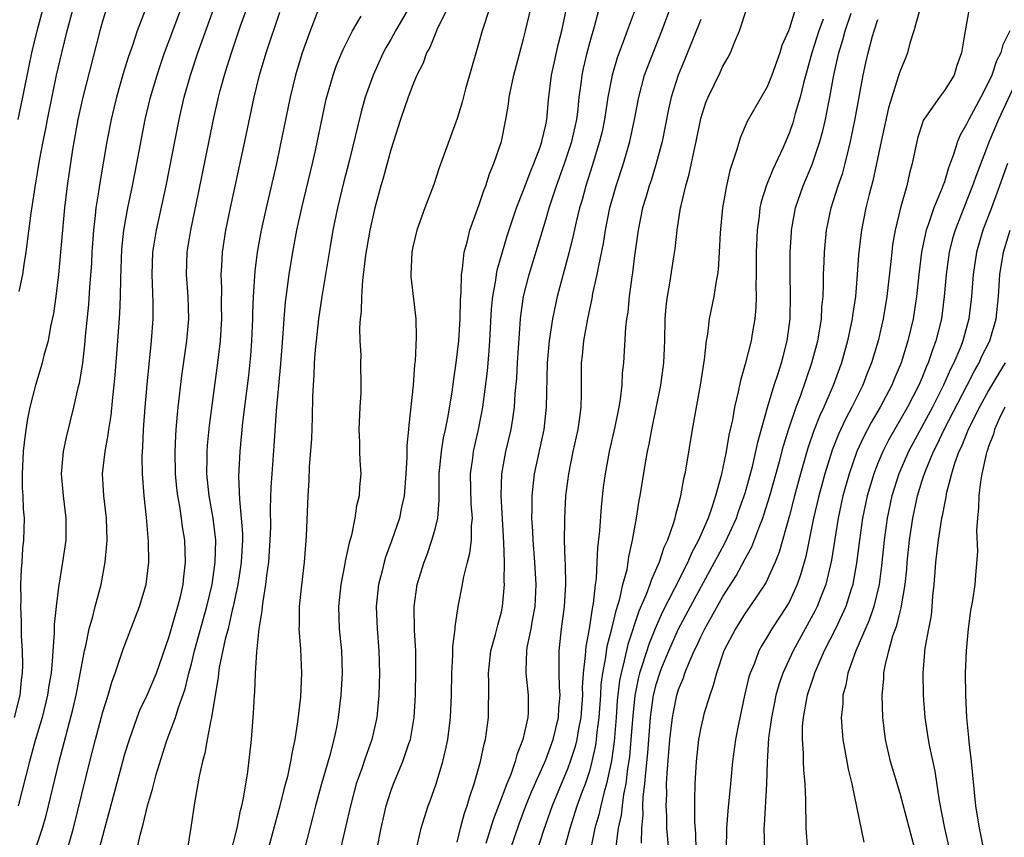
# Model space of a CAD drawing. Units: inches. Extents: x 2500569 to 2502000, y 1497000 to 1500000.
# Drawn here: x 2501393 to 2501482, y 1497068 to 1497142 of the extents above; entities that cross this region are included whole.
import ezdxf

# ---------------------------------------------------------------- set-up
doc = ezdxf.new("R2010")
doc.units = ezdxf.units.IN
doc.header["$MEASUREMENT"] = 0
doc.layers.add('LD24991497_2ft', color=110, linetype='Continuous')

msp = doc.modelspace()

# ---------------------------------------------------------------- linework, layer by layer
at = {"layer": 'LD24991497_2ft'}
for points, elevation in [([(2501450.165, 1497145.835), (2501448.358, 1497141), (2501448.003, 1497140.004), (2501447.449, 1497138.551), (2501446.99, 1497137), (2501446.609, 1497135), (2501446.303, 1497133), (2501446.082, 1497131.918), (2501445.869, 1497131), (2501445.196, 1497128.804), (2501444.614, 1497127), (2501444.275, 1497125.725), (2501444.053, 1497125), (2501443.748, 1497123.748), (2501443.491, 1497122.509), (2501443.095, 1497120.905), (2501442.041, 1497117), (2501441.618, 1497115), (2501441.319, 1497113), (2501441.142, 1497111), (2501441.042, 1497107), (2501440.818, 1497105), (2501439.964, 1497101), (2501439.855, 1497100.146), (2501439.735, 1497099), (2501439.753, 1497097.753), (2501439.728, 1497097), (2501439.811, 1497095.811), (2501439.838, 1497095), (2501439.99, 1497093), (2501440.104, 1497091), (2501440.015, 1497089), (2501439.781, 1497087.781), (2501439.658, 1497087), (2501439.304, 1497085.304), (2501439.261, 1497085), (2501439.193, 1497083.193), (2501439.2, 1497083), (2501439.404, 1497081), (2501439.399, 1497079.398), (2501439.374, 1497079), (2501438.945, 1497077), (2501438.392, 1497075.608), (2501438.241, 1497075), (2501437.846, 1497073.846), (2501437.497, 1497073), (2501436.737, 1497071), (2501436.24, 1497069.76), (2501435.597, 1497067.597)], 8034), ([(2501421, 1497144.294), (2501419.73, 1497141), (2501419, 1497139.015), (2501418.392, 1497137), (2501417.909, 1497135), (2501417, 1497130.48), (2501416.678, 1497129), (2501415.748, 1497125), (2501415.308, 1497123), (2501414.939, 1497121), (2501414.716, 1497119.283), (2501414.568, 1497117), (2501414.513, 1497115.487), (2501414.51, 1497115), (2501414.429, 1497113), (2501414.331, 1497111.669), (2501414.142, 1497109.858), (2501413.629, 1497105.629), (2501413.366, 1497103), (2501413.254, 1497100.746), (2501413.331, 1497098.669), (2501413.502, 1497097), (2501413.603, 1497095.603), (2501413.606, 1497095), (2501413.496, 1497093), (2501413.441, 1497092.559), (2501413.184, 1497091), (2501412.772, 1497089), (2501412.687, 1497088.687), (2501412.318, 1497087), (2501412.057, 1497086.057), (2501411.516, 1497083.516), (2501411.441, 1497083), (2501411.408, 1497082.592), (2501411.136, 1497081), (2501410.822, 1497079), (2501410.751, 1497078.751), (2501410.422, 1497077), (2501410.222, 1497075.778), (2501409.991, 1497075), (2501409.702, 1497073.703), (2501409.595, 1497073), (2501409.282, 1497071.283), (2501408.956, 1497069.044), (2501408.621, 1497067)], 8050), ([(2501400.315, 1497065.685), (2501401, 1497068.308), (2501402.799, 1497075), (2501403, 1497075.711), (2501403.395, 1497077), (2501404.111, 1497079), (2501404.356, 1497079.644), (2501405, 1497081.001), (2501405.835, 1497083), (2501407, 1497086.294), (2501407.59, 1497088.41), (2501407.786, 1497089), (2501408.041, 1497090.041), (2501408.25, 1497091), (2501408.307, 1497091.693), (2501408.469, 1497093), (2501408.409, 1497095), (2501408.21, 1497096.21), (2501408.109, 1497097), (2501407.949, 1497098.051), (2501407.766, 1497099), (2501407.686, 1497099.686), (2501407.563, 1497101), (2501407.526, 1497103), (2501407.579, 1497104.421), (2501407.619, 1497105), (2501407.694, 1497105.694), (2501407.805, 1497107), (2501408.148, 1497109.852), (2501408.6, 1497113), (2501408.776, 1497115), (2501408.719, 1497117), (2501408.558, 1497119), (2501408.608, 1497121), (2501408.937, 1497123), (2501409.65, 1497126.35), (2501410.993, 1497133), (2501411.449, 1497135), (2501411.605, 1497135.605), (2501411.985, 1497137), (2501412.236, 1497137.764), (2501412.61, 1497139), (2501413.447, 1497141.447), (2501414.272, 1497143.728)], 8054), ([(2501433, 1497067.726), (2501433.3, 1497069), (2501433.659, 1497070.341), (2501433.907, 1497071), (2501434.143, 1497071.857), (2501434.549, 1497073), (2501435.101, 1497075), (2501435.427, 1497076.573), (2501435.552, 1497077), (2501435.655, 1497077.655), (2501435.839, 1497079), (2501435.856, 1497082.144), (2501435.817, 1497083), (2501436.054, 1497085), (2501436.472, 1497086.472), (2501436.668, 1497087.332), (2501437, 1497088.532), (2501437.104, 1497089), (2501437.274, 1497091), (2501437.258, 1497091.259), (2501437.267, 1497093), (2501437.223, 1497094.777), (2501436.961, 1497099.038), (2501437.032, 1497101), (2501437.41, 1497103), (2501437.875, 1497105), (2501438.039, 1497105.961), (2501438.18, 1497107), (2501438.254, 1497108.254), (2501438.381, 1497109.619), (2501438.449, 1497111), (2501438.716, 1497115), (2501438.74, 1497115.26), (2501438.998, 1497117), (2501439.515, 1497119), (2501441, 1497123.915), (2501441.313, 1497125), (2501441.972, 1497127), (2501442.699, 1497129), (2501443.361, 1497131), (2501443.795, 1497133), (2501443.918, 1497133.918), (2501444.032, 1497135), (2501444.204, 1497136.204), (2501444.296, 1497137), (2501444.416, 1497137.584), (2501444.736, 1497139), (2501445, 1497140.038), (2501445.392, 1497141.392), (2501446.073, 1497143.927)], 8036), ([(2501437.779, 1497067), (2501438.607, 1497069.393), (2501439.214, 1497071), (2501439.727, 1497072.273), (2501441, 1497075.178), (2501441.658, 1497077), (2501442.146, 1497079), (2501442.184, 1497079.816), (2501442.296, 1497081), (2501442.235, 1497081.765), (2501442.211, 1497083), (2501442.227, 1497084.227), (2501442.205, 1497085), (2501442.434, 1497087), (2501442.702, 1497089), (2501442.811, 1497091), (2501442.781, 1497092.781), (2501442.75, 1497093.251), (2501442.704, 1497095), (2501442.724, 1497096.724), (2501442.714, 1497097), (2501442.826, 1497099), (2501443.079, 1497101), (2501443.482, 1497103), (2501443.919, 1497105), (2501444.078, 1497106.078), (2501444.187, 1497107), (2501444.221, 1497108.221), (2501444.244, 1497111), (2501444.325, 1497111.675), (2501444.449, 1497113), (2501444.794, 1497115), (2501445.185, 1497116.815), (2501445.26, 1497117.26), (2501445.656, 1497119), (2501445.786, 1497119.786), (2501446.208, 1497121.792), (2501446.384, 1497123), (2501446.782, 1497125), (2501447.349, 1497127), (2501448.016, 1497129), (2501448.602, 1497131), (2501449.014, 1497132.986), (2501449.394, 1497135), (2501449.933, 1497137), (2501450.213, 1497137.786), (2501451.493, 1497141), (2501452.459, 1497143.54)], 8032), ([(2501401.341, 1497143), (2501401, 1497141.972), (2501400.716, 1497141), (2501399.196, 1497135), (2501398.757, 1497133), (2501398.276, 1497130.276), (2501397.781, 1497127), (2501397.539, 1497125), (2501397, 1497119), (2501396.758, 1497117), (2501396.542, 1497115.458), (2501396.284, 1497114.284), (2501396.052, 1497113), (2501395.687, 1497111.687), (2501395.525, 1497111), (2501395.411, 1497110.589), (2501394.915, 1497109), (2501394.417, 1497107), (2501394.179, 1497105.821), (2501393.928, 1497104.072), (2501393.812, 1497103), (2501393.702, 1497101), (2501393.715, 1497099.715), (2501393.768, 1497099), (2501393.804, 1497097.804), (2501393.884, 1497097), (2501393.845, 1497095), (2501393.759, 1497094.241), (2501393.689, 1497093), (2501393.624, 1497092.376), (2501393.578, 1497091), (2501393.592, 1497089.593), (2501393.561, 1497089), (2501393.635, 1497087.635), (2501393.627, 1497086.373), (2501393.721, 1497085), (2501393.751, 1497083.751), (2501393.721, 1497083), (2501393.631, 1497082.369), (2501393.495, 1497081), (2501393.005, 1497079)], 8062), ([(2501393.346, 1497133), (2501393.779, 1497135), (2501394.308, 1497137.692), (2501394.587, 1497139), (2501395.058, 1497141), (2501395.598, 1497143)], 8066), ([(2501404.874, 1497143), (2501404.097, 1497141), (2501403.671, 1497139.671), (2501403.317, 1497138.684), (2501402.849, 1497137.151), (2501402.225, 1497135), (2501401.985, 1497134.015), (2501401.742, 1497133), (2501401.367, 1497131), (2501400.73, 1497127.27), (2501400.644, 1497126.644), (2501400.381, 1497125), (2501400.318, 1497124.318), (2501400.158, 1497123), (2501400.022, 1497121), (2501399.98, 1497120.02), (2501399.811, 1497117.811), (2501399.713, 1497116.287), (2501399.42, 1497113.42), (2501399.355, 1497112.645), (2501399.155, 1497111), (2501398.853, 1497109.147), (2501398.748, 1497108.748), (2501398.349, 1497107), (2501397.684, 1497104.316), (2501397.417, 1497103), (2501397.241, 1497101), (2501397.411, 1497099), (2501397.662, 1497097), (2501397.645, 1497095), (2501397.371, 1497093), (2501397, 1497090.752), (2501396.774, 1497089), (2501396.605, 1497087.395), (2501396.6, 1497086.6), (2501396.479, 1497085), (2501396.457, 1497084.457), (2501396.32, 1497083), (2501396.135, 1497081.865), (2501396.015, 1497081), (2501395.524, 1497079), (2501394.9, 1497076.9), (2501394.367, 1497075), (2501393.35, 1497071)], 8060), ([(2501393.444, 1497117.444), (2501393.784, 1497119), (2501393.899, 1497119.899), (2501394.074, 1497121), (2501394.222, 1497122.222), (2501394.534, 1497124.534), (2501394.88, 1497126.88), (2501395.273, 1497129.273), (2501395.598, 1497131), (2501395.843, 1497132.157), (2501395.996, 1497133), (2501396.829, 1497137), (2501397.287, 1497139), (2501397.778, 1497141), (2501398.326, 1497143)], 8064), ([(2501394.884, 1497067), (2501395.562, 1497069), (2501395.874, 1497070.126), (2501396.094, 1497071), (2501397.054, 1497075), (2501398.283, 1497079.717), (2501398.584, 1497081), (2501399.335, 1497085), (2501399.46, 1497085.46), (2501399.777, 1497087), (2501400.106, 1497088.106), (2501400.315, 1497089), (2501400.844, 1497091), (2501401.224, 1497093), (2501401.376, 1497094.624), (2501401.389, 1497095), (2501401.331, 1497097), (2501401.095, 1497099), (2501400.985, 1497101), (2501401.206, 1497103), (2501401.488, 1497104.511), (2501401.538, 1497105), (2501401.739, 1497106.261), (2501401.892, 1497107.892), (2501402.025, 1497109), (2501402.112, 1497109.888), (2501402.365, 1497113), (2501402.546, 1497115.454), (2501402.605, 1497117), (2501402.623, 1497118.623), (2501402.728, 1497121.272), (2501402.905, 1497123), (2501403.262, 1497125), (2501403.682, 1497127), (2501404.073, 1497129), (2501404.818, 1497133), (2501405.293, 1497135), (2501405.893, 1497137), (2501406.17, 1497137.83), (2501406.584, 1497139), (2501407.32, 1497141), (2501408.077, 1497143)], 8058), ([(2501397.767, 1497067), (2501398.337, 1497069), (2501399.817, 1497075), (2501400.329, 1497077), (2501401, 1497079.51), (2501401.468, 1497081), (2501401.811, 1497082.189), (2501402.116, 1497083), (2501402.699, 1497084.699), (2501402.842, 1497085.158), (2501404.323, 1497089), (2501404.922, 1497091), (2501405.161, 1497093), (2501405.133, 1497094.867), (2501404.94, 1497097.06), (2501404.719, 1497099), (2501404.572, 1497101), (2501404.554, 1497102.554), (2501404.573, 1497103), (2501404.611, 1497103.389), (2501404.677, 1497105), (2501404.826, 1497107), (2501405, 1497109.05), (2501405.408, 1497113), (2501405.555, 1497115), (2501405.552, 1497116.448), (2501405.448, 1497119), (2501405.519, 1497121), (2501405.837, 1497123), (2501406.717, 1497127), (2501407.882, 1497133), (2501408.337, 1497135), (2501408.906, 1497137), (2501409.577, 1497139), (2501411.025, 1497143.025)], 8056), ([(2501404.074, 1497067), (2501404.361, 1497068.361), (2501404.64, 1497069.36), (2501405.023, 1497071), (2501405.49, 1497072.51), (2501405.6, 1497073), (2501405.827, 1497073.827), (2501406.726, 1497076.726), (2501406.815, 1497077), (2501407.555, 1497079), (2501407.794, 1497079.794), (2501408.439, 1497081.561), (2501408.778, 1497083), (2501409, 1497083.844), (2501409.278, 1497085), (2501410.402, 1497089), (2501410.864, 1497091), (2501411.157, 1497093), (2501411.203, 1497095), (2501410.966, 1497097), (2501410.599, 1497099), (2501410.393, 1497101), (2501410.421, 1497102.421), (2501410.417, 1497103), (2501410.453, 1497103.547), (2501410.637, 1497105.363), (2501411.391, 1497111), (2501411.619, 1497113), (2501411.738, 1497115), (2501411.724, 1497116.276), (2501411.742, 1497117.742), (2501411.694, 1497119), (2501411.757, 1497119.757), (2501411.808, 1497121), (2501412.118, 1497123), (2501412.527, 1497125), (2501413.819, 1497131), (2501414.663, 1497135), (2501415.159, 1497137), (2501415.759, 1497139), (2501417, 1497142.679)], 8052), ([(2501412.515, 1497066.515), (2501413.136, 1497069), (2501413.426, 1497070.574), (2501413.54, 1497071), (2501413.693, 1497071.693), (2501414.082, 1497074.082), (2501414.418, 1497077), (2501414.621, 1497079.379), (2501414.711, 1497081), (2501414.738, 1497081.262), (2501414.798, 1497083), (2501414.896, 1497084.896), (2501415.121, 1497087), (2501415.391, 1497088.609), (2501415.415, 1497089), (2501415.468, 1497089.468), (2501415.733, 1497091), (2501415.816, 1497091.816), (2501415.989, 1497093), (2501416.124, 1497095), (2501416.165, 1497096.165), (2501416.145, 1497097.855), (2501416.211, 1497099.789), (2501416.284, 1497101), (2501416.471, 1497103.529), (2501416.679, 1497106.679), (2501417.073, 1497110.927), (2501417.251, 1497113.251), (2501417.365, 1497115), (2501417.493, 1497116.507), (2501417.83, 1497119), (2501418.154, 1497121), (2501418.529, 1497123), (2501418.964, 1497125), (2501419.926, 1497129), (2501420.199, 1497130.199), (2501421.185, 1497134.815), (2501421.799, 1497137), (2501422.109, 1497137.891), (2501422.693, 1497139.307), (2501423.542, 1497141), (2501424.329, 1497142.329)], 8048), ([(2501428.617, 1497143), (2501427.433, 1497141), (2501427, 1497140.209), (2501426.556, 1497139.444), (2501426.32, 1497139), (2501425.406, 1497137), (2501424.704, 1497135), (2501424.33, 1497133.67), (2501423.233, 1497129.233), (2501422.728, 1497127.272), (2501422.187, 1497125), (2501421.78, 1497123), (2501421.521, 1497121.521), (2501420.785, 1497117), (2501420.492, 1497115), (2501420.258, 1497113), (2501420.186, 1497112.186), (2501420.096, 1497111), (2501420.066, 1497109.934), (2501419.995, 1497109), (2501419.942, 1497107.942), (2501419.917, 1497106.083), (2501419.835, 1497104.165), (2501419.648, 1497101.648), (2501419.602, 1497100.398), (2501419.513, 1497099), (2501419.357, 1497095.357), (2501419.169, 1497093), (2501418.929, 1497090.929), (2501418.735, 1497089), (2501418.721, 1497087.279), (2501418.7, 1497087), (2501418.845, 1497085.155), (2501418.947, 1497083), (2501418.84, 1497080.84), (2501418.591, 1497078.591), (2501418.349, 1497077), (2501418.099, 1497075.901), (2501417.962, 1497075), (2501417.669, 1497073.669), (2501417.387, 1497072.613), (2501416.983, 1497071), (2501416.554, 1497069.446), (2501415.917, 1497067)], 8046), ([(2501432.117, 1497143), (2501431.238, 1497141.238), (2501431, 1497140.688), (2501430.52, 1497139.48), (2501430.241, 1497139), (2501429.917, 1497138.084), (2501429.369, 1497137), (2501429, 1497136.117), (2501428.582, 1497135), (2501427.894, 1497133), (2501427, 1497130.242), (2501426.304, 1497127.696), (2501426.098, 1497127), (2501425.56, 1497125), (2501425.114, 1497123), (2501424.735, 1497120.735), (2501424.448, 1497118.448), (2501424.356, 1497117), (2501424.341, 1497115.659), (2501424.252, 1497115), (2501424.181, 1497114.181), (2501424.216, 1497113), (2501424.286, 1497111.714), (2501424.268, 1497111), (2501424.304, 1497109), (2501424.296, 1497108.296), (2501424.213, 1497107), (2501424.123, 1497105), (2501424.183, 1497103.817), (2501424.182, 1497103), (2501424.205, 1497102.205), (2501424.291, 1497101), (2501424.185, 1497099.815), (2501424.161, 1497099), (2501423.9, 1497098.1), (2501423.762, 1497097), (2501423.446, 1497095.446), (2501423.234, 1497094.766), (2501422.896, 1497093.104), (2501422.863, 1497092.863), (2501422.498, 1497091), (2501422.285, 1497089), (2501422.353, 1497087), (2501422.556, 1497085), (2501422.626, 1497083), (2501422.504, 1497081), (2501422.258, 1497079), (2501422.095, 1497078.096), (2501421.871, 1497077), (2501421.471, 1497075.471), (2501420.742, 1497073), (2501420.204, 1497071), (2501419.965, 1497070.035), (2501419.169, 1497067)], 8044), ([(2501435.909, 1497143), (2501435.269, 1497141), (2501435, 1497140.037), (2501434.104, 1497137), (2501433.752, 1497135.752), (2501433.443, 1497134.557), (2501433, 1497133.08), (2501431.387, 1497128.613), (2501430.887, 1497127.112), (2501430.073, 1497125), (2501429.358, 1497123), (2501429, 1497121.488), (2501428.9, 1497121), (2501428.807, 1497119), (2501428.816, 1497118.816), (2501429.261, 1497115), (2501429.301, 1497113.301), (2501429.198, 1497111.198), (2501429.153, 1497110.847), (2501429.015, 1497109), (2501428.623, 1497105.377), (2501428.603, 1497105), (2501428.461, 1497103.54), (2501428.47, 1497102.47), (2501428.38, 1497101), (2501428.219, 1497099), (2501427.978, 1497097.978), (2501427.781, 1497097), (2501427.09, 1497095), (2501426.536, 1497093.464), (2501426.403, 1497093), (2501426.217, 1497092.217), (2501425.898, 1497091), (2501425.683, 1497089), (2501425.769, 1497087), (2501425.941, 1497085), (2501426, 1497083), (2501425.938, 1497081), (2501425.741, 1497079), (2501425.298, 1497077), (2501424.686, 1497075.314), (2501424.383, 1497074.383), (2501423.885, 1497073), (2501423.354, 1497071), (2501422.928, 1497069.072), (2501422.448, 1497067)], 8042), ([(2501425.738, 1497067), (2501426.146, 1497069), (2501426.59, 1497071), (2501427, 1497072.329), (2501427.237, 1497073), (2501428.097, 1497075), (2501428.64, 1497076.64), (2501428.773, 1497077), (2501429.129, 1497079), (2501429.25, 1497081), (2501429.28, 1497083.281), (2501429.254, 1497085), (2501429.156, 1497086.845), (2501429.118, 1497089), (2501429.401, 1497091), (2501430.007, 1497093), (2501430.282, 1497093.718), (2501430.728, 1497095), (2501431, 1497095.988), (2501431.251, 1497097), (2501431.39, 1497098.61), (2501431.367, 1497099.367), (2501431.386, 1497101), (2501431.576, 1497103), (2501431.773, 1497104.227), (2501431.951, 1497105), (2501432.191, 1497106.191), (2501432.565, 1497108.565), (2501432.657, 1497109.343), (2501432.914, 1497111), (2501433.156, 1497113), (2501433.283, 1497115), (2501433.308, 1497116.693), (2501433.367, 1497117.367), (2501433.397, 1497119), (2501433.493, 1497119.493), (2501433.638, 1497121), (2501433.901, 1497121.901), (2501434.157, 1497123), (2501435, 1497125.315), (2501435.41, 1497126.59), (2501435.58, 1497127), (2501435.921, 1497128.079), (2501436.319, 1497129), (2501437.002, 1497131), (2501437.404, 1497133), (2501437.634, 1497134.366), (2501437.71, 1497135), (2501438.119, 1497137), (2501439, 1497140.262), (2501439.186, 1497141), (2501439.646, 1497143)], 8040), ([(2501429.291, 1497067), (2501429.748, 1497069), (2501430.037, 1497069.963), (2501430.38, 1497071), (2501430.553, 1497071.447), (2501431.104, 1497073), (2501431.703, 1497075), (2501431.958, 1497076.042), (2501432.152, 1497077), (2501432.412, 1497079), (2501432.486, 1497081), (2501432.507, 1497083), (2501432.609, 1497084.609), (2501432.617, 1497085.383), (2501432.816, 1497087), (2501432.822, 1497087.178), (2501433.098, 1497089), (2501433.488, 1497091), (2501433.579, 1497091.579), (2501433.928, 1497093), (2501434.159, 1497093.841), (2501434.284, 1497095), (2501434.298, 1497096.298), (2501434.387, 1497097), (2501434.277, 1497098.277), (2501434.203, 1497101), (2501434.401, 1497102.401), (2501434.47, 1497103), (2501434.941, 1497105), (2501435.327, 1497107), (2501435.733, 1497110.267), (2501435.902, 1497112.098), (2501435.964, 1497113), (2501436.109, 1497115.891), (2501436.213, 1497117), (2501436.486, 1497118.486), (2501436.543, 1497119), (2501436.61, 1497119.39), (2501437.523, 1497122.478), (2501438.369, 1497125), (2501439, 1497126.609), (2501439.643, 1497128.357), (2501439.922, 1497129), (2501440.487, 1497130.487), (2501440.656, 1497131), (2501441, 1497132.498), (2501441.098, 1497133), (2501441.248, 1497134.752), (2501441.53, 1497137), (2501442.163, 1497139.838), (2501442.457, 1497141), (2501442.861, 1497143)], 8038), ([(2501442.672, 1497067), (2501443.199, 1497069), (2501443.845, 1497071), (2501444.324, 1497072.324), (2501444.585, 1497073), (2501445, 1497074.27), (2501445.192, 1497075), (2501445.518, 1497076.482), (2501445.591, 1497077), (2501445.653, 1497077.653), (2501445.832, 1497079), (2501445.968, 1497081), (2501446.019, 1497081.981), (2501446.15, 1497083), (2501446.438, 1497084.438), (2501446.562, 1497085.438), (2501446.983, 1497087), (2501447.347, 1497088.653), (2501447.691, 1497089.691), (2501447.974, 1497091), (2501448.342, 1497092.342), (2501448.452, 1497093), (2501448.507, 1497093.492), (2501448.849, 1497095), (2501449.19, 1497097), (2501449.428, 1497098.572), (2501449.513, 1497099), (2501449.995, 1497101.995), (2501450.18, 1497103), (2501450.331, 1497103.669), (2501450.569, 1497105), (2501451.39, 1497109), (2501451.662, 1497111), (2501451.75, 1497113), (2501451.792, 1497115), (2501451.886, 1497116.114), (2501451.985, 1497117), (2501452.203, 1497118.203), (2501452.578, 1497120.578), (2501452.683, 1497121.318), (2501452.877, 1497123), (2501453.184, 1497125), (2501453.226, 1497125.226), (2501453.649, 1497127), (2501453.96, 1497128.04), (2501454.455, 1497130.455), (2501454.585, 1497131), (2501455, 1497133.066), (2501455.47, 1497134.53), (2501455.665, 1497135), (2501456.755, 1497137.245), (2501457, 1497137.794), (2501457.446, 1497138.554), (2501457.674, 1497139), (2501458.093, 1497140.093), (2501458.496, 1497141), (2501459.147, 1497143)], 8028), ([(2501463.551, 1497143), (2501463, 1497141.242), (2501462.909, 1497141), (2501462.328, 1497139.673), (2501462.136, 1497139), (2501461.416, 1497137), (2501461, 1497135.948), (2501459.201, 1497132.799), (2501458.596, 1497131.404), (2501458.464, 1497131), (2501458.266, 1497130.266), (2501457.622, 1497128.378), (2501457.311, 1497127), (2501456.953, 1497125), (2501456.753, 1497122.753), (2501456.677, 1497121), (2501456.574, 1497119.426), (2501456.511, 1497119), (2501456.38, 1497118.38), (2501456.175, 1497117), (2501455.768, 1497115), (2501455.597, 1497113.597), (2501455.477, 1497113), (2501455.303, 1497111.303), (2501454.951, 1497109), (2501454.223, 1497105), (2501453.685, 1497101.685), (2501453.562, 1497101), (2501453.452, 1497100.548), (2501453.185, 1497099), (2501453.135, 1497098.865), (2501453, 1497098.272), (2501452.723, 1497097.277), (2501452.671, 1497097), (2501452.55, 1497096.551), (2501451.998, 1497095), (2501451.662, 1497094.339), (2501451.247, 1497093), (2501450.54, 1497091.46), (2501450.415, 1497091), (2501450.083, 1497090.083), (2501449.421, 1497088.579), (2501448.422, 1497085.578), (2501448.097, 1497084.097), (2501447.798, 1497083), (2501447.667, 1497082.333), (2501447.465, 1497080.535), (2501447.359, 1497079), (2501447.17, 1497076.829), (2501446.927, 1497075.073), (2501446.496, 1497073), (2501446.276, 1497072.276), (2501445.961, 1497071), (2501445.789, 1497070.211), (2501445.43, 1497069), (2501445, 1497066.877)], 8026), ([(2501449.64, 1497067.64), (2501449.665, 1497069), (2501449.795, 1497070.205), (2501449.782, 1497071), (2501449.813, 1497071.813), (2501449.958, 1497073), (2501450.025, 1497074.025), (2501450.219, 1497075.781), (2501450.47, 1497079), (2501450.52, 1497079.48), (2501450.737, 1497081), (2501451, 1497082.052), (2501451.301, 1497083), (2501451.498, 1497083.497), (2501452.108, 1497085), (2501453, 1497086.993), (2501454.064, 1497089), (2501456.256, 1497093), (2501456.503, 1497093.497), (2501457.21, 1497094.789), (2501458.215, 1497097), (2501458.413, 1497097.587), (2501458.929, 1497099), (2501459, 1497099.245), (2501459.667, 1497101.666), (2501459.986, 1497103), (2501460.155, 1497103.845), (2501461.023, 1497106.977), (2501461.633, 1497109), (2501461.968, 1497109.969), (2501462.287, 1497111), (2501462.428, 1497111.572), (2501462.814, 1497113), (2501463.065, 1497115), (2501463.095, 1497117.095), (2501463.065, 1497119), (2501463.078, 1497121), (2501463.18, 1497122.82), (2501463.194, 1497123), (2501463.552, 1497125), (2501464.249, 1497127), (2501465.063, 1497128.937), (2501465.749, 1497131), (2501466.024, 1497131.976), (2501466.255, 1497133), (2501466.564, 1497134.564), (2501466.664, 1497135), (2501467.03, 1497137), (2501467.389, 1497138.611), (2501467.46, 1497139), (2501467.831, 1497140.169), (2501468.04, 1497141), (2501468.576, 1497142.576)], 8022), ([(2501474.715, 1497142.715), (2501474.233, 1497141), (2501473.874, 1497139.874), (2501473.677, 1497139), (2501473.487, 1497138.513), (2501473, 1497137.391), (2501472.836, 1497136.836), (2501472.247, 1497135), (2501471.96, 1497134.04), (2501471.282, 1497131), (2501470.544, 1497127.456), (2501470.203, 1497126.202), (2501469.914, 1497125), (2501469.502, 1497123), (2501469.444, 1497122.556), (2501469.251, 1497120.749), (2501469.137, 1497119), (2501468.966, 1497117), (2501468.711, 1497115.289), (2501468.683, 1497115), (2501468.262, 1497113), (2501467.707, 1497111), (2501466.966, 1497108.967), (2501466.112, 1497107), (2501465.753, 1497106.247), (2501465.196, 1497104.804), (2501464.685, 1497103.315), (2501464.013, 1497101), (2501463.465, 1497099), (2501463, 1497097.227), (2501462.084, 1497093.916), (2501461.709, 1497093), (2501460.863, 1497091.137), (2501459.428, 1497089), (2501459, 1497088.395), (2501458.469, 1497087.531), (2501458.124, 1497087), (2501457.097, 1497085), (2501456.417, 1497083), (2501456.13, 1497081.869), (2501455.806, 1497081), (2501455.286, 1497079.286), (2501455.208, 1497079), (2501455, 1497078.077), (2501454.796, 1497077), (2501454.58, 1497075), (2501454.471, 1497073), (2501454.434, 1497071.566), (2501454.449, 1497069.551), (2501454.525, 1497068.525), (2501454.553, 1497067)], 8018), ([(2501479.244, 1497143), (2501478.885, 1497141), (2501478.555, 1497139), (2501478.131, 1497137.869), (2501477.877, 1497137), (2501477, 1497135.602), (2501476.549, 1497135), (2501475.576, 1497133.576), (2501475.155, 1497133), (2501475.1, 1497132.9), (2501475, 1497132.607), (2501474.607, 1497131.393), (2501474.5, 1497131), (2501474.085, 1497129), (2501473.854, 1497128.146), (2501473.603, 1497127), (2501473.032, 1497125), (2501472.55, 1497123), (2501472.327, 1497121.673), (2501472.245, 1497121), (2501472.173, 1497120.173), (2501471.811, 1497117), (2501471.473, 1497115), (2501471.013, 1497113), (2501470.424, 1497111), (2501470.009, 1497109.991), (2501469.636, 1497109), (2501468.643, 1497107), (2501468.063, 1497105.937), (2501467.432, 1497104.568), (2501466.867, 1497103.133), (2501466.2, 1497101), (2501465.659, 1497099), (2501465.19, 1497097), (2501464.486, 1497093.514), (2501464.05, 1497091.95), (2501463.718, 1497091), (2501463, 1497089.464), (2501462.738, 1497089), (2501461.426, 1497087), (2501461, 1497086.256), (2501460.519, 1497085.481), (2501460.258, 1497085), (2501459.813, 1497083.813), (2501459.468, 1497083), (2501459.355, 1497082.644), (2501458.963, 1497080.963), (2501458.398, 1497078.398), (2501458.128, 1497077), (2501457.866, 1497075), (2501457.686, 1497073), (2501457.44, 1497070.559), (2501457.321, 1497069), (2501457.306, 1497067)], 8016), ([(2501455, 1497142.027), (2501453.562, 1497138.438), (2501452.95, 1497137), (2501452.331, 1497135), (2501452.093, 1497133.907), (2501451.525, 1497131), (2501450.983, 1497129), (2501450.508, 1497127.492), (2501450.334, 1497127), (2501450.048, 1497125.952), (2501449.745, 1497125), (2501449.335, 1497123), (2501449, 1497120.469), (2501448.849, 1497119.151), (2501448.786, 1497118.786), (2501448.547, 1497117), (2501448.405, 1497115.595), (2501448.306, 1497115), (2501448.21, 1497114.211), (2501448.011, 1497111), (2501447.912, 1497110.088), (2501447.869, 1497109), (2501447.729, 1497107.729), (2501447.604, 1497107), (2501447.241, 1497105.241), (2501446.724, 1497103), (2501446.355, 1497101), (2501446.201, 1497099.799), (2501446.001, 1497097.999), (2501445.856, 1497095.856), (2501445.683, 1497094.317), (2501445.629, 1497093), (2501445.548, 1497091.548), (2501445.465, 1497091), (2501445.281, 1497089.281), (2501445.178, 1497088.822), (2501444.908, 1497087), (2501444.61, 1497085.39), (2501444.576, 1497085), (2501444.571, 1497084.571), (2501444.389, 1497083), (2501444.304, 1497081.696), (2501444.313, 1497081), (2501444.165, 1497079), (2501443.96, 1497077.96), (2501443.803, 1497077), (2501443.647, 1497076.353), (2501443.215, 1497075), (2501443, 1497074.412), (2501441.566, 1497071), (2501440.797, 1497068.797), (2501440.231, 1497067)], 8030), ([(2501466.048, 1497142.048), (2501465.658, 1497141), (2501465.024, 1497139), (2501464.276, 1497136.276), (2501463.967, 1497135), (2501463.538, 1497133.538), (2501463.308, 1497132.693), (2501463, 1497131.812), (2501462.409, 1497130.409), (2501461.524, 1497128.476), (2501460.952, 1497127.048), (2501460.459, 1497125.541), (2501460.338, 1497125), (2501460.26, 1497124.26), (2501460.081, 1497123), (2501460.014, 1497121), (2501460.004, 1497119), (2501459.978, 1497117.978), (2501459.996, 1497117), (2501459.976, 1497116.024), (2501459.884, 1497115), (2501459.636, 1497113.636), (2501459.539, 1497113), (2501459, 1497110.896), (2501458.575, 1497109.425), (2501458.384, 1497108.384), (2501458.052, 1497107), (2501457.852, 1497105.852), (2501457.53, 1497104.47), (2501457.29, 1497103), (2501456.845, 1497100.845), (2501456.34, 1497099), (2501456.044, 1497098.045), (2501455.664, 1497097), (2501454.806, 1497095), (2501454.164, 1497093.837), (2501453.822, 1497093), (2501452.634, 1497090.634), (2501451.524, 1497088.475), (2501450.903, 1497087.097), (2501450.331, 1497085.669), (2501449.71, 1497083.71), (2501449.467, 1497083), (2501449.37, 1497082.63), (2501449.033, 1497080.967), (2501448.855, 1497079.145), (2501448.696, 1497077), (2501448.553, 1497075.447), (2501448.385, 1497074.385), (2501448.224, 1497073), (2501448.022, 1497072.022), (2501447.893, 1497071), (2501447.818, 1497070.182), (2501447.551, 1497069), (2501447.336, 1497067.336)], 8024), ([(2501452.111, 1497067), (2501451.951, 1497069), (2501451.93, 1497070.07), (2501451.876, 1497071), (2501451.924, 1497072.076), (2501451.919, 1497073), (2501451.958, 1497073.958), (2501452.208, 1497077), (2501452.442, 1497079), (2501452.527, 1497079.473), (2501452.844, 1497081), (2501453, 1497081.501), (2501453.441, 1497082.558), (2501453.576, 1497083), (2501453.943, 1497083.943), (2501454.415, 1497085), (2501454.614, 1497085.386), (2501455, 1497086.256), (2501455.256, 1497086.744), (2501455.366, 1497087), (2501455.812, 1497087.812), (2501457, 1497089.917), (2501458.207, 1497091.793), (2501459, 1497093.3), (2501459.609, 1497094.39), (2501460.331, 1497096.331), (2501460.611, 1497097), (2501460.711, 1497097.289), (2501461.239, 1497099), (2501462.116, 1497102.116), (2501462.48, 1497103.52), (2501462.955, 1497105.046), (2501463.613, 1497107), (2501464.006, 1497108.006), (2501465.046, 1497111), (2501465.565, 1497113), (2501465.694, 1497113.695), (2501465.895, 1497115), (2501465.945, 1497116.055), (2501466.042, 1497117), (2501466.089, 1497118.09), (2501466.096, 1497119), (2501466.147, 1497120.147), (2501466.167, 1497121), (2501466.344, 1497123), (2501466.765, 1497125), (2501467.417, 1497127), (2501467.823, 1497128.177), (2501468.039, 1497129), (2501468.362, 1497130.362), (2501468.533, 1497131), (2501468.957, 1497133.043), (2501469.677, 1497137), (2501469.906, 1497138.094), (2501470.108, 1497139), (2501470.51, 1497140.509), (2501470.653, 1497141), (2501471, 1497142.029)], 8020), ([(2501482.908, 1497141), (2501482.277, 1497139.723), (2501482.105, 1497139), (2501481.714, 1497138.286), (2501481.287, 1497137), (2501481, 1497136.365), (2501480.288, 1497135), (2501479.201, 1497133), (2501479, 1497132.553), (2501478.413, 1497131.587), (2501478.174, 1497131), (2501477.835, 1497129.835), (2501477.368, 1497128.632), (2501477, 1497127.372), (2501476.873, 1497127), (2501476.803, 1497126.802), (2501476.045, 1497125), (2501475.58, 1497123.58), (2501475.36, 1497123), (2501475.286, 1497122.715), (2501474.95, 1497121), (2501474.706, 1497119), (2501474.485, 1497117), (2501474.172, 1497115), (2501473.705, 1497113), (2501473.094, 1497111), (2501472.468, 1497109.532), (2501472.261, 1497109), (2501471.205, 1497107), (2501470.386, 1497105.614), (2501469.693, 1497104.307), (2501469.097, 1497103), (2501468.395, 1497101), (2501467.844, 1497099), (2501467.406, 1497097), (2501466.801, 1497093.199), (2501466.281, 1497091), (2501465.804, 1497089.804), (2501465.506, 1497089), (2501465.344, 1497088.657), (2501463.335, 1497085), (2501462.417, 1497083), (2501462.052, 1497081.948), (2501461.779, 1497081), (2501461.648, 1497080.352), (2501461.379, 1497079), (2501461.129, 1497077.13), (2501460.983, 1497074.983), (2501460.94, 1497073), (2501460.728, 1497069.272), (2501460.7, 1497069), (2501460.761, 1497067)], 8014), ([(2501483.742, 1497137), (2501481.89, 1497133), (2501481.048, 1497131), (2501479.92, 1497128.08), (2501479.551, 1497127), (2501478.745, 1497125), (2501477.962, 1497123), (2501477.748, 1497122.252), (2501477.445, 1497121), (2501477.175, 1497119), (2501476.997, 1497117), (2501476.735, 1497115), (2501476.238, 1497113), (2501475.889, 1497112.111), (2501475.544, 1497111), (2501475.37, 1497110.63), (2501475, 1497109.686), (2501474.708, 1497109), (2501473.669, 1497107), (2501471.967, 1497104.032), (2501471.44, 1497103), (2501471, 1497101.95), (2501470.623, 1497101), (2501470.038, 1497099), (2501469.615, 1497097), (2501469.327, 1497095), (2501469.076, 1497092.924), (2501468.777, 1497091.222), (2501468.727, 1497091), (2501468.582, 1497090.582), (2501468.093, 1497089), (2501467.169, 1497087), (2501466.157, 1497085), (2501465.482, 1497083.483), (2501465.281, 1497083), (2501465.225, 1497082.775), (2501465, 1497082.15), (2501464.623, 1497081), (2501464.52, 1497080.52), (2501464.252, 1497079), (2501464.172, 1497078.172), (2501464.144, 1497077), (2501464.238, 1497075.762), (2501464.239, 1497075), (2501464.275, 1497074.275), (2501464.4, 1497073), (2501464.455, 1497071.545), (2501464.479, 1497069), (2501464.625, 1497067)], 8012), ([(2501482.705, 1497129), (2501481.993, 1497127), (2501481.251, 1497125), (2501480.483, 1497123), (2501480.137, 1497121.863), (2501479.899, 1497121), (2501479.588, 1497119), (2501479.439, 1497117), (2501479.222, 1497115), (2501478.681, 1497113), (2501478.479, 1497112.479), (2501477.849, 1497111), (2501477.557, 1497110.443), (2501476.932, 1497109), (2501475.919, 1497107), (2501473.774, 1497103), (2501472.892, 1497101), (2501472.258, 1497099), (2501471.835, 1497097), (2501471.563, 1497095), (2501471.33, 1497092.67), (2501471.103, 1497091), (2501470.625, 1497089), (2501470.215, 1497087.785), (2501469.012, 1497085.012), (2501468.292, 1497083), (2501468.104, 1497081.896), (2501467.84, 1497081), (2501467.821, 1497080.179), (2501467.688, 1497079), (2501467.762, 1497077.762), (2501467.842, 1497077), (2501468, 1497076), (2501468.205, 1497075), (2501468.31, 1497074.31), (2501468.637, 1497073), (2501469.739, 1497067.739)], 8010), ([(2501474.351, 1497067), (2501473, 1497072.112), (2501472.142, 1497075), (2501471.688, 1497077), (2501471.44, 1497079), (2501471.375, 1497081), (2501471.523, 1497082.477), (2501471.535, 1497083), (2501471.64, 1497083.64), (2501471.981, 1497085), (2501472.361, 1497086.361), (2501472.699, 1497087.301), (2501473, 1497088.521), (2501473.107, 1497088.892), (2501473.454, 1497091), (2501473.604, 1497092.396), (2501473.647, 1497093), (2501473.847, 1497095), (2501474.141, 1497097), (2501474.57, 1497099), (2501475, 1497100.374), (2501475.161, 1497100.839), (2501475.2, 1497101), (2501475.319, 1497101.319), (2501476.026, 1497103), (2501476.36, 1497103.64), (2501476.992, 1497105), (2501479.07, 1497109), (2501479.717, 1497110.283), (2501480.138, 1497111), (2501480.398, 1497111.602), (2501481.113, 1497113), (2501481.687, 1497115), (2501481.878, 1497117), (2501482.01, 1497119), (2501482.349, 1497121), (2501482.957, 1497123)], 8008), ([(2501482.478, 1497111), (2501481.907, 1497110.094), (2501481, 1497108.524), (2501480.18, 1497107), (2501479.161, 1497105), (2501478.543, 1497103.457), (2501478.31, 1497103), (2501477.913, 1497101.913), (2501477.651, 1497101), (2501477.176, 1497099.176), (2501477.131, 1497098.869), (2501477, 1497098.291), (2501476.801, 1497097.199), (2501476.753, 1497097), (2501476.429, 1497095), (2501476.202, 1497093), (2501476.126, 1497092.126), (2501476.061, 1497091), (2501475.936, 1497089.936), (2501475.878, 1497089), (2501475.795, 1497088.205), (2501475.556, 1497087), (2501475.236, 1497085.236), (2501475.045, 1497083), (2501475.074, 1497081), (2501475.228, 1497079), (2501475.529, 1497077), (2501475.65, 1497076.35), (2501476.138, 1497074.138), (2501476.54, 1497071.46), (2501477.014, 1497069), (2501477.465, 1497067)], 8006), ([(2501482.451, 1497107), (2501481.946, 1497105.946), (2501481.535, 1497105), (2501481.424, 1497104.576), (2501481, 1497103.466), (2501480.886, 1497103.114), (2501480.832, 1497103), (2501480.766, 1497102.765), (2501480.389, 1497101), (2501480.265, 1497100.265), (2501480.123, 1497099), (2501480.093, 1497097.907), (2501479.982, 1497097), (2501479.888, 1497095.888), (2501479.995, 1497094.005), (2501479.823, 1497091.823), (2501479.741, 1497091), (2501479.555, 1497089.555), (2501479.358, 1497088.642), (2501479.144, 1497087), (2501478.957, 1497085), (2501478.886, 1497083), (2501478.899, 1497081), (2501479.007, 1497079), (2501479.19, 1497077.19), (2501479.217, 1497076.783), (2501479.422, 1497075), (2501479.821, 1497071), (2501480.131, 1497069), (2501480.285, 1497068.285), (2501480.529, 1497067)], 8004)]:
    msp.add_lwpolyline(points, dxfattribs=dict(at, elevation=elevation))

doc.saveas('drawing.dxf')
